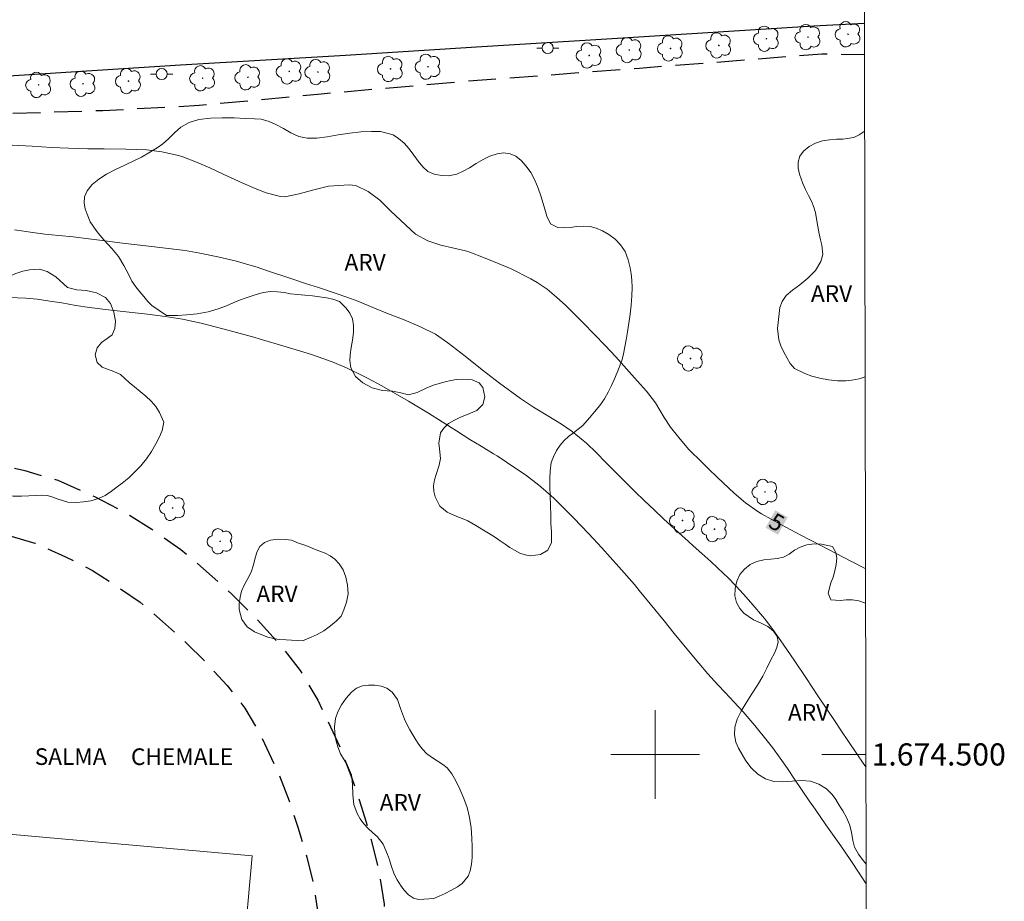
# Model space of a CAD drawing. Units: metres. Extents: x 277320 to 277836, y 1674332 to 1674897.
# Drawn here: x 277743 to 277832, y 1674487 to 1674566 of the extents above; entities that cross this region are included whole.
import ezdxf
from ezdxf.enums import TextEntityAlignment as Align

# ---------------------------------------------------------------- set-up
doc = ezdxf.new("R2010")
doc.units = ezdxf.units.M
doc.header["$MEASUREMENT"] = 0
doc.linetypes.add('HIDDEN', pattern=[0.375, 0.25, -0.125])
for name, color, linetype, lineweight in [('Articulacao', 7, 'Continuous', 18), ('Campo_de_Fut_Quad_de_Esp', 7, 'Continuous', 15), ('Coordenadas', 7, 'Continuous', 9), ('Malha_Coordenadas', 7, 'Continuous', 15), ('Pavimentacao_Asfaltica_Mfio', 10, 'Continuous', 30), ('Poste', 7, 'Continuous', 9), ('Topon_Curvas_Mestras_Masc', 255, 'Continuous', 9), ('Topon_Praca_Parque', 7, 'Continuous', 9)]:
    doc.layers.add(name, color=color, linetype=linetype, lineweight=lineweight)
for name, color, linetype, lineweight, true_color in [('Arvores_Isoladas', 7, 'Continuous', 18, 0x00ff33), ('Curvas_Intermediarias', 7, 'Continuous', 9, 0x783c14), ('Curvas_Mestras', 7, 'Continuous', 20, 0x783c14), ('Parque_Interno', 7, 'HIDDEN', 25, 0x66ffb3), ('Topon_Curvas_Mestras', 7, 'Continuous', 9, 0x783c14), ('Topon_Vegetacao', 7, 'Continuous', 9, 0x00ff33), ('Vegetacao', 7, 'Orla8', 9, 0x00ff33)]:
    doc.layers.add(name, color=color, linetype=linetype, lineweight=lineweight, true_color=true_color)
doc.styles.add('Arial', font='arial.ttf', dxfattribs={"height": 1.5})
doc.styles.get("Standard").update_dxf_attribs({"font": 'arial.ttf'})
doc.linetypes.add('Orla8', pattern='A,6,-0.5,["V",Standard,S=1,R=0,X=-0.5,Y=-1],-0.5,6,-0.5,["V",Standard,S=1,R=0,X=-0.5,Y=-1],-0.5', length=14)

# ---------------------------------------------------------------- blocks, each defined once
blk = doc.blocks.new('Arvore')
at = {"layer": 'Arvores_Isoladas'}
blk.add_lwpolyline([(-0.718, 0.493, 0.872324), (-0.722, -0.551, 0.862983), (0.284, -0.827, 0.900105), (0.89, 0.029, 0.863155), (0.262, 0.861, 0.882486)], format="xyb", close=True, dxfattribs=at)
blk.add_circle((0, 0), 0.0286, dxfattribs=at)
blk = doc.blocks.new('Poste')
at = {"layer": 'Poste'}
for points in [[(-0.5, 0), (-1, 0)], [(0.5, 0), (1, 0)]]:
    blk.add_lwpolyline(points, dxfattribs=at)
blk.add_lwpolyline([(0, 0.5, 1), (0, -0.5, 1)], format="xyb", close=True, dxfattribs=at)

msp = doc.modelspace()

# ---------------------------------------------------------------- linework, layer by layer
at = {"layer": 'Articulacao', "flags": 128}
msp.add_lwpolyline([(277336.042, 1674891.58), (277818.256, 1674892.56), (277819.37, 1674338.294), (277337.181, 1674337.314), (277336.042, 1674891.58)], close=True, dxfattribs=at)
at = {"layer": 'Campo_de_Fut_Quad_de_Esp', "flags": 128}
msp.add_lwpolyline([(277689.259, 1674396.349), (277693.527, 1674446.913), (277697.767, 1674496.722), (277763.628, 1674490.843), (277759.192, 1674441.527), (277755.113, 1674391.72)], close=True, dxfattribs=at)
at = {"layer": 'Curvas_Intermediarias', "flags": 128}
for points, elevation in [([(277742.166, 1674547.346), (277743.812, 1674547.097), (277744.91, 1674546.959), (277746.166, 1674546.829), (277747.453, 1674546.694), (277748.863, 1674546.523), (277750.543, 1674546.31), (277751.667, 1674546.172), (277752.954, 1674546.018), (277754.284, 1674545.86), (277755.784, 1674545.69), (277757.58, 1674545.461), (277758.907, 1674545.239), (277760.531, 1674544.909), (277762.196, 1674544.502), (277763.104, 1674544.251), (277764.06, 1674543.956), (277765.012, 1674543.646), (277767.095, 1674542.96), (277768.445, 1674542.504), (277769.598, 1674542.124), (277771.105, 1674541.626), (277772.16, 1674541.264), (277773.152, 1674540.892), (277774.664, 1674540.276), (277775.846, 1674539.8), (277777.328, 1674539.209), (277778.883, 1674538.561), (277780.181, 1674537.917), (277781.296, 1674537.136), (277782.844, 1674535.933), (277784.388, 1674534.712), (277785.964, 1674533.502), (277787.831, 1674532.122), (277789.014, 1674531.337), (277790.314, 1674530.56), (277791.547, 1674529.806), (277792.507, 1674529.133), (277793.512, 1674528.325), (277793.793, 1674528.087), (277794.687, 1674527.233), (277795.562, 1674526.357), (277796.428, 1674525.47), (277797.735, 1674524.149), (277798.175, 1674523.713), (277799.034, 1674522.89), (277799.901, 1674522.074), (277800.771, 1674521.263), (277802.468, 1674519.688), (277802.64, 1674519.532), (277803.432, 1674518.822), (277804.23, 1674518.118), (277805.024, 1674517.411), (277806.187, 1674516.322), (277806.568, 1674515.952), (277807.279, 1674515.219), (277807.975, 1674514.469), (277808.656, 1674513.705), (277809.876, 1674512.268), (277810.638, 1674511.286), (277811.364, 1674510.248), (277811.568, 1674509.949), (277812.615, 1674508.404), (277813.655, 1674506.854), (277814.692, 1674505.302), (277816.252, 1674502.976), (277816.774, 1674502.203), (277817.465, 1674501.18), (277818.157, 1674500.156), (277818.853, 1674499.136), (277819.047, 1674498.859)], 4), ([(277741.69, 1674541.22), (277743.189, 1674541.164), (277744.191, 1674541.072), (277745.339, 1674540.915), (277746.446, 1674540.736), (277747.71, 1674540.51), (277748.937, 1674540.314), (277750.625, 1674540.113), (277752.775, 1674539.875), (277754.177, 1674539.717), (277755.749, 1674539.525), (277757.338, 1674539.275), (277759.009, 1674538.908), (277760.974, 1674538.405), (277761.535, 1674538.256), (277762.543, 1674537.983), (277763.55, 1674537.701), (277764.554, 1674537.413), (277766.401, 1674536.877), (277767.602, 1674536.524), (277768.984, 1674536.094), (277770.085, 1674535.712), (277770.992, 1674535.353), (277772.183, 1674534.84), (277773.67, 1674534.142), (277774.091, 1674533.935), (277775.315, 1674533.263), (277776.529, 1674532.571), (277777.736, 1674531.865), (277779.536, 1674530.79), (277780.777, 1674530.026), (277782.054, 1674529.207), (277783.276, 1674528.425), (277784.295, 1674527.815), (277785.415, 1674527.139), (277785.732, 1674526.942), (277786.585, 1674526.374), (277787.438, 1674525.804), (277788.282, 1674525.22), (277789.501, 1674524.29), (277789.897, 1674523.968), (277790.842, 1674523.12), (277791.757, 1674522.237), (277792.651, 1674521.33), (277793.971, 1674519.947), (277794.409, 1674519.486), (277795.188, 1674518.649), (277795.954, 1674517.8), (277796.712, 1674516.943), (277798.129, 1674515.33), (277798.569, 1674514.803), (277799.54, 1674513.604), (277800.806, 1674512.045), (277801.734, 1674510.906), (277802.87, 1674509.521), (277803.947, 1674508.227), (277804.766, 1674507.277), (277805.657, 1674506.278), (277806.312, 1674505.577), (277807.109, 1674504.747), (277807.952, 1674503.833), (277808.999, 1674502.61), (277810.246, 1674501.065), (277810.595, 1674500.618), (277811.278, 1674499.678), (277811.943, 1674498.725), (277812.598, 1674497.765), (277813.922, 1674495.816), (277814.447, 1674495.05), (277815.425, 1674493.657), (277816.756, 1674491.755), (277817.612, 1674490.511), (277818.558, 1674489.107), (277819.068, 1674488.327)], 3)]:
    msp.add_lwpolyline(points, dxfattribs=dict(at, elevation=elevation))
at = {"layer": 'Curvas_Mestras', "elevation": 5, "flags": 128}
msp.add_lwpolyline([(277819.011, 1674516.734), (277817.661, 1674517.453), (277814.95, 1674518.841), (277813.149, 1674519.779), (277811.361, 1674520.737), (277809.592, 1674521.725), (277809.268, 1674521.936), (277808.162, 1674522.717), (277807.136, 1674523.58), (277805.628, 1674524.984), (277804.828, 1674525.771), (277804.031, 1674526.56), (277803.228, 1674527.343), (277803.012, 1674527.555), (277802.132, 1674528.589), (277801.39, 1674529.541), (277800.81, 1674530.398), (277800.034, 1674531.718), (277799.222, 1674532.784), (277798.148, 1674533.991), (277796.448, 1674535.863), (277795.486, 1674536.907), (277794.509, 1674537.935), (277793.511, 1674538.942), (277793.117, 1674539.333), (277791.926, 1674540.508), (277791.108, 1674541.266), (277790.255, 1674541.971), (277789.355, 1674542.598), (277788.78, 1674542.923), (277787.001, 1674543.82), (277785.765, 1674544.34), (277784.517, 1674544.835), (277783.277, 1674545.33), (277782.877, 1674545.443), (277781.7, 1674545.715), (277780.646, 1674545.968), (277779.476, 1674546.342), (277778.379, 1674546.936), (277776.124, 1674549.033), (277775.131, 1674550.004), (277774.093, 1674550.809), (277772.975, 1674551.323), (277772.38, 1674551.386), (277770.515, 1674551.284), (277769.2, 1674550.954), (277767.874, 1674550.589), (277766.57, 1674550.319), (277766.165, 1674550.33), (277764.883, 1674550.677), (277763.886, 1674551.067), (277762.789, 1674551.537), (277760.99, 1674552.363), (277759.794, 1674552.92), (277758.589, 1674553.45), (277757.367, 1674553.926), (277756.951, 1674554.042), (277755.476, 1674554.378), (277754.075, 1674554.547), (277752.221, 1674554.621), (277750.249, 1674554.636), (277748.766, 1674554.654), (277747.027, 1674554.708), (277745.486, 1674554.772), (277743.743, 1674554.873), (277741.951, 1674554.981)], dxfattribs=at)
at = {"layer": 'Malha_Coordenadas', "flags": 128}
for points in [[(277800, 1674504), (277800, 1674496)], [(277804, 1674500), (277796, 1674500)], [(277819.045, 1674500), (277815.045, 1674500)]]:
    msp.add_lwpolyline(points, dxfattribs=at)
at = {"layer": 'Parque_Interno', "ltscale": 10, "flags": 128}
msp.add_lwpolyline([(277659.549, 1674555.348), (277667.284, 1674555.66), (277681.607, 1674555.717), (277692.987, 1674555.912), (277710.796, 1674556.661), (277730.515, 1674557.501), (277750.121, 1674558.109), (277758.834, 1674558.576), (277769.843, 1674559.612), (277782.38, 1674560.717), (277798.582, 1674561.935), (277815.041, 1674563.214), (277818.918, 1674563.15)], dxfattribs=at)
for points in [[(277731.087, 1674527.707), (277733.596, 1674527.402), (277736.539, 1674527.022), (277739.89, 1674526.399), (277743.083, 1674525.609), (277746.078, 1674524.75), (277749.37, 1674523.27), (277752.198, 1674521.818), (277754.549, 1674520.323), (277757.188, 1674518.507), (277759.499, 1674516.522), (277761.82, 1674514.434), (277763.729, 1674512.548), (277765.968, 1674510.105), (277767.951, 1674507.569), (277769.542, 1674504.892), (277771.567, 1674500.624), (277772.623, 1674497.857), (277773.497, 1674495.239), (277774.369, 1674492.308), (277775.041, 1674489.574), (277775.521, 1674486.503), (277775.707, 1674482.467), (277775.694, 1674477.6), (277772.436, 1674442.437), (277770.313, 1674412.276), (277769.957, 1674408.704), (277769.207, 1674403.57), (277768.593, 1674399.795), (277767.754, 1674395.534), (277766.797, 1674392.242), (277765.319, 1674388.421), (277763.873, 1674385.563), (277761.939, 1674382.004), (277759.758, 1674379.009), (277757.257, 1674376.2), (277754.575, 1674373.207), (277751.334, 1674370.567), (277747.51, 1674367.896), (277744.043, 1674366.071), (277740.112, 1674364.253), (277731.196, 1674361.53), (277727.451, 1674360.959), (277723.589, 1674360.846), (277719.777, 1674360.968), (277715.869, 1674361.593), (277711.728, 1674362.484), (277707.881, 1674363.676), (277705.011, 1674364.678), (277701.332, 1674366.365), (277698.418, 1674368.157), (277695.14, 1674370.354), (277692.516, 1674372.632), (277689.43, 1674375.447), (277686.846, 1674378.524), (277684.475, 1674381.759), (277682.638, 1674384.956), (277680.841, 1674388.246), (277679.477, 1674391.719), (277678.058, 1674396.191), (277677.446, 1674399.867), (277676.939, 1674404.311), (277676.834, 1674409.624), (277677.332, 1674416.133), (277679.777, 1674442.385), (277682.031, 1674466.889), (277683.135, 1674481.987), (277683.492, 1674485.395), (277683.913, 1674488.792), (277684.317, 1674491.356), (277685.442, 1674496.377), (277687.189, 1674501.494), (277688.261, 1674503.685), (277690.629, 1674507.444), (277693.401, 1674510.685), (277695.811, 1674512.803), (277698.481, 1674515.113), (277701.873, 1674517.77), (277705.038, 1674520.127), (277708.003, 1674522.032), (277711.438, 1674523.912), (277714.924, 1674525.183), (277717.945, 1674526.123), (277721.779, 1674527.02), (277724.658, 1674527.611), (277728.228, 1674527.881), (277730.135, 1674527.754)], [(277730.574, 1674521.7), (277732.846, 1674521.424), (277735.602, 1674521.068), (277738.615, 1674520.508), (277741.528, 1674519.787), (277744.001, 1674519.078), (277746.757, 1674517.839), (277749.199, 1674516.586), (277751.224, 1674515.298), (277753.508, 1674513.727), (277755.521, 1674511.997), (277757.686, 1674510.049), (277759.388, 1674508.367), (277761.368, 1674506.208), (277762.968, 1674504.161), (277764.219, 1674502.056), (277766.023, 1674498.254), (277766.949, 1674495.829), (277767.751, 1674493.426), (277768.553, 1674490.73), (277769.128, 1674488.387), (277769.518, 1674485.897), (277769.682, 1674482.336), (277769.67, 1674477.886), (277766.431, 1674442.927), (277764.309, 1674412.786), (277763.976, 1674409.438), (277763.253, 1674404.489), (277762.663, 1674400.861), (277761.895, 1674396.96), (277761.084, 1674394.174), (277759.808, 1674390.873), (277758.538, 1674388.362), (277756.835, 1674385.229), (277755.062, 1674382.795), (277752.764, 1674380.214), (277750.403, 1674377.579), (277747.701, 1674375.378), (277744.369, 1674373.051), (277741.374, 1674371.474), (277737.957, 1674369.895), (277729.854, 1674367.42), (277726.907, 1674366.97), (277723.598, 1674366.874), (277720.351, 1674366.977), (277716.98, 1674367.517), (277713.256, 1674368.318), (277709.766, 1674369.399), (277707.265, 1674370.273), (277704.176, 1674371.689), (277701.675, 1674373.228), (277698.806, 1674375.149), (277696.522, 1674377.132), (277693.786, 1674379.628), (277691.587, 1674382.247), (277689.532, 1674385.05), (277687.894, 1674387.901), (277686.31, 1674390.801), (277685.159, 1674393.733), (277683.931, 1674397.604), (277683.414, 1674400.704), (277682.957, 1674404.712), (277682.864, 1674409.453), (277683.335, 1674415.624), (277685.776, 1674441.829), (277688.035, 1674466.393), (277689.137, 1674481.453), (277689.478, 1674484.71), (277689.879, 1674487.953), (277690.238, 1674490.227), (277691.249, 1674494.74), (277692.768, 1674499.188), (277693.53, 1674500.747), (277695.493, 1674503.861), (277697.701, 1674506.443), (277699.77, 1674508.262), (277702.311, 1674510.46), (277705.53, 1674512.982), (277708.469, 1674515.171), (277711.081, 1674516.848), (277713.93, 1674518.408), (277716.852, 1674519.473), (277719.529, 1674520.306), (277723.072, 1674521.135), (277725.494, 1674521.632), (277728.256, 1674521.841), (277729.786, 1674521.739)]]:
    msp.add_lwpolyline(points, close=True, dxfattribs=at)
at = {"layer": 'Pavimentacao_Asfaltica_Mfio', "flags": 128}
msp.add_lwpolyline([(277738.78, 1674561.063), (277757.151, 1674562.216), (277772.046, 1674563.102), (277783.862, 1674563.849), (277796.128, 1674564.612), (277814.334, 1674565.731), (277818.912, 1674565.971)], dxfattribs=at)
at = {"layer": 'Topon_Curvas_Mestras_Masc'}
msp.add_solid([(277809.968, 1674520.455, 5), (277811.09, 1674519.828, 5), (277810.849, 1674522.031, 5), (277811.971, 1674521.405, 5)], dxfattribs=at)
at = {"layer": 'Vegetacao', "flags": 128}
for points in [[(277754.566, 1674540.498), (277754.21, 1674540.857), (277753.834, 1674541.335), (277753.465, 1674541.747), (277753.099, 1674542.182), (277752.764, 1674542.713), (277752.442, 1674543.332), (277752.045, 1674544.111), (277751.562, 1674544.925), (277750.95, 1674545.666), (277750.59, 1674546.042), (277750.224, 1674546.431), (277749.861, 1674546.85), (277749.533, 1674547.262), (277748.996, 1674548.062), (277748.706, 1674548.737), (277748.542, 1674549.229), (277748.437, 1674549.749), (277748.491, 1674550.316), (277748.73, 1674550.868), (277749.169, 1674551.414), (277749.758, 1674551.906), (277750.477, 1674552.365), (277751.285, 1674552.778), (277752.121, 1674553.177), (277752.922, 1674553.55), (277753.625, 1674553.892), (277754.445, 1674554.386), (277755.047, 1674554.746), (277755.542, 1674555.097), (277756.069, 1674555.563), (277756.596, 1674556.083), (277757.185, 1674556.595), (277757.917, 1674557.008), (277758.813, 1674557.283), (277759.841, 1674557.415), (277760.913, 1674557.438), (277761.983, 1674557.431), (277762.976, 1674557.397), (277763.819, 1674557.351), (277764.44, 1674557.32), (277765.153, 1674557.106), (277765.762, 1674556.834), (277766.44, 1674556.488), (277767.122, 1674556.099), (277767.819, 1674555.768), (277768.585, 1674555.596), (277769.443, 1674555.614), (277770.396, 1674555.74), (277771.393, 1674555.916), (277772.427, 1674556.069), (277773.44, 1674556.17), (277774.386, 1674556.223), (277775.219, 1674556.206), (277776.339, 1674555.896), (277776.821, 1674555.574), (277777.336, 1674555.148), (277777.806, 1674554.638), (277778.229, 1674554.081), (277778.617, 1674553.524), (277779.014, 1674553.018), (277779.478, 1674552.615), (277780.062, 1674552.36), (277780.705, 1674552.234), (277781.339, 1674552.224), (277782.09, 1674552.353), (277782.727, 1674552.653), (277783.254, 1674552.939), (277783.837, 1674553.311), (277784.462, 1674553.682), (277785.089, 1674553.991), (277785.736, 1674554.208), (277786.345, 1674554.275), (277786.916, 1674554.207), (277787.427, 1674553.97), (277787.903, 1674553.587), (277788.348, 1674553.088), (277788.765, 1674552.504), (277789.131, 1674551.823), (277789.431, 1674551.106), (277789.68, 1674550.411), (277789.983, 1674549.398), (277790.22, 1674548.569), (277790.555, 1674547.885), (277791.223, 1674547.542), (277791.747, 1674547.512), (277792.334, 1674547.561), (277792.946, 1674547.632), (277793.554, 1674547.673), (277794.135, 1674547.628), (277794.681, 1674547.477), (277795.248, 1674547.239), (277795.819, 1674546.91), (277796.378, 1674546.501), (277796.876, 1674545.99), (277797.29, 1674545.369), (277797.574, 1674544.634), (277797.748, 1674543.92), (277797.836, 1674543.355), (277797.906, 1674542.788), (277797.916, 1674542.147), (277797.884, 1674541.379), (277797.828, 1674540.543), (277797.743, 1674539.72), (277797.639, 1674538.903), (277797.519, 1674538.134), (277797.371, 1674537.4), (277797.258, 1674536.792), (277797.154, 1674536.154), (277797.016, 1674535.643), (277796.808, 1674535.06), (277796.581, 1674534.469), (277796.341, 1674533.89), (277796.067, 1674533.305), (277795.767, 1674532.704), (277795.417, 1674532.086), (277795.008, 1674531.486), (277794.541, 1674530.902), (277794.087, 1674530.378), (277793.469, 1674529.694), (277793.065, 1674529.341), (277792.624, 1674529.012), (277792.179, 1674528.678), (277791.779, 1674528.315), (277791.419, 1674527.906), (277791.098, 1674527.42), (277790.827, 1674526.865), (277790.628, 1674526.333), (277790.534, 1674525.546), (277790.499, 1674524.941), (277790.493, 1674524.189), (277790.512, 1674523.345), (277790.544, 1674522.456), (277790.57, 1674521.566), (277790.582, 1674520.815), (277790.63, 1674520.111), (277790.64, 1674519.13), (277790.312, 1674518.437), (277789.653, 1674518.046), (277788.76, 1674517.928), (277788.262, 1674518.006), (277787.773, 1674518.175), (277787.309, 1674518.419), (277786.88, 1674518.683), (277786.451, 1674518.973), (277786.022, 1674519.277), (277785.577, 1674519.583), (277785.11, 1674519.876), (277784.643, 1674520.157), (277783.82, 1674520.671), (277783.088, 1674521.089), (277782.592, 1674521.284), (277782.097, 1674521.479), (277781.214, 1674521.864), (277780.564, 1674522.409), (277780.141, 1674523.245), (277780.015, 1674523.734), (277779.989, 1674524.244), (277780.087, 1674524.775), (277780.229, 1674525.262), (277780.503, 1674526.114), (277780.635, 1674526.697), (277780.546, 1674527.568), (277780.48, 1674528.078), (277780.609, 1674529.011), (277780.921, 1674529.453), (277781.359, 1674529.852), (277781.877, 1674530.175), (277782.422, 1674530.437), (277782.965, 1674530.641), (277783.889, 1674531.021), (277784.441, 1674531.563), (277784.639, 1674532.262), (277784.434, 1674533.1), (277784.115, 1674533.523), (277783.487, 1674533.806), (277782.585, 1674533.864), (277782.08, 1674533.822), (277781.557, 1674533.738), (277781.033, 1674533.621), (277780.503, 1674533.484), (277779.977, 1674533.317), (277779.459, 1674533.108), (277778.523, 1674532.66), (277777.741, 1674532.455), (277777.031, 1674532.619), (277776.283, 1674532.793), (277775.394, 1674532.845), (277774.466, 1674533.067), (277773.621, 1674533.529), (277772.955, 1674534.089), (277772.535, 1674534.889), (277772.428, 1674535.552), (277772.453, 1674536.067), (277772.56, 1674536.728), (277772.686, 1674537.391), (277772.774, 1674538.077), (277772.774, 1674538.716), (277772.663, 1674539.302), (277772.433, 1674539.818), (277772.095, 1674540.279), (277771.514, 1674540.87), (277770.902, 1674541.078), (277770.331, 1674541.187), (277769.707, 1674541.295), (277769.051, 1674541.38), (277768.379, 1674541.447), (277767.719, 1674541.495), (277767.082, 1674541.575), (277766.492, 1674541.669), (277765.909, 1674541.75), (277765.297, 1674541.765), (277764.622, 1674541.676), (277763.903, 1674541.483), (277763.161, 1674541.245), (277762.483, 1674540.992), (277761.963, 1674540.779), (277761.288, 1674540.489), (277760.55, 1674540.208), (277759.642, 1674539.946), (277758.645, 1674539.756), (277757.686, 1674539.656), (277756.879, 1674539.596), (277755.891, 1674539.61)], [(277673.556, 1674457.046), (277673.698, 1674457.6), (277673.862, 1674458.146), (277674.022, 1674458.662), (277674.214, 1674459.347), (277674.293, 1674459.949), (277674.224, 1674460.602), (277674.003, 1674461.302), (277673.772, 1674461.939), (277673.844, 1674462.687), (277674.04, 1674463.215), (277674.251, 1674463.849), (277674.424, 1674464.572), (277674.528, 1674465.362), (277674.528, 1674466.168), (277674.471, 1674466.928), (277674.398, 1674467.604), (277674.24, 1674468.596), (277674.145, 1674469.167), (277674.126, 1674469.811), (277674.22, 1674470.491), (277674.416, 1674471.199), (277674.655, 1674471.931), (277674.901, 1674472.704), (277675.08, 1674473.488), (277675.172, 1674474.344), (277675.165, 1674475.175), (277675.02, 1674476.281), (277674.906, 1674476.85), (277674.83, 1674477.503), (277674.801, 1674478.156), (277674.858, 1674478.813), (277674.978, 1674479.382), (277675.195, 1674479.869), (277675.927, 1674480.509), (277676.816, 1674480.909), (277677.529, 1674481.441), (277678.005, 1674482.117), (277678.197, 1674482.941), (277678.168, 1674483.628), (277678.13, 1674484.19), (277678.08, 1674484.765), (277677.997, 1674485.324), (277677.868, 1674485.849), (277677.66, 1674486.304), (277677.319, 1674486.701), (277676.871, 1674487.03), (277676.334, 1674487.305), (277675.776, 1674487.607), (277675.265, 1674487.957), (277674.842, 1674488.388), (277674.508, 1674488.839), (277674.258, 1674489.381), (277674.226, 1674490.037), (277674.255, 1674490.981), (277674.365, 1674492.085), (277674.579, 1674493.287), (277674.856, 1674494.535), (277675.133, 1674495.782), (277675.423, 1674496.925), (277675.675, 1674497.824), (277675.839, 1674498.437), (277676.056, 1674498.977), (277676.346, 1674499.733), (277676.683, 1674500.51), (277677.055, 1674501.24), (277677.418, 1674501.946), (277677.698, 1674502.651), (277677.856, 1674503.337), (277677.928, 1674504.065), (277677.915, 1674504.862), (277677.833, 1674505.614), (277677.684, 1674506.317), (277677.545, 1674506.971), (277677.29, 1674507.652), (277676.933, 1674508.337), (277676.529, 1674508.989), (277676.053, 1674509.638), (277675.545, 1674510.284), (277675.046, 1674510.968), (277674.626, 1674511.669), (277674.317, 1674512.335), (277674.149, 1674512.903), (277674.111, 1674513.512), (277674.133, 1674514.123), (277674.202, 1674514.748), (277674.338, 1674515.375), (277674.574, 1674516.01), (277674.931, 1674516.682), (277675.388, 1674517.375), (277675.93, 1674518.033), (277676.501, 1674518.61), (277677.1, 1674519.106), (277677.652, 1674519.461), (277678.289, 1674519.78), (277679.077, 1674519.986), (277679.929, 1674520.31), (277680.708, 1674520.824), (277681.531, 1674521.229), (277682.055, 1674521.279), (277682.622, 1674521.247), (277683.178, 1674521.14), (277683.717, 1674520.968), (277684.225, 1674520.735), (277684.708, 1674520.446), (277685.184, 1674520.116), (277685.645, 1674519.755), (277686.074, 1674519.398), (277686.837, 1674518.983), (277687.67, 1674519.192), (277688.219, 1674519.497), (277688.818, 1674519.92), (277689.427, 1674520.433), (277689.969, 1674520.924), (277690.429, 1674521.315), (277690.801, 1674521.653), (277691.618, 1674522.097), (277692.076, 1674522.351), (277692.495, 1674522.656), (277692.826, 1674523.046), (277693.078, 1674523.493), (277693.289, 1674523.973), (277693.497, 1674524.463), (277693.737, 1674524.942), (277694.043, 1674525.39), (277694.453, 1674525.817), (277694.96, 1674526.169), (277695.522, 1674526.469), (277696.099, 1674526.706), (277696.67, 1674526.924), (277697.603, 1674527.401), (277698.076, 1674527.846), (277698.37, 1674528.493), (277698.492, 1674528.986), (277698.64, 1674529.54), (277698.893, 1674530.107), (277699.277, 1674530.645), (277699.772, 1674531.135), (277700.305, 1674531.569), (277700.788, 1674531.972), (277701.201, 1674532.356), (277701.696, 1674533.059), (277701.743, 1674533.692), (277701.159, 1674534.02), (277700.598, 1674534.046), (277699.983, 1674533.971), (277699.27, 1674533.865), (277698.444, 1674533.763), (277697.56, 1674533.669), (277696.702, 1674533.465), (277695.886, 1674533.014), (277695.482, 1674532.641), (277695.063, 1674532.203), (277694.549, 1674531.711), (277693.899, 1674531.231), (277693.107, 1674530.809), (277692.221, 1674530.472), (277691.376, 1674530.209), (277690.436, 1674529.944), (277689.796, 1674529.787), (277688.972, 1674529.729), (277688.095, 1674529.835), (277687.231, 1674530.069), (277686.408, 1674530.397), (277685.647, 1674530.769), (277684.953, 1674531.177), (277684.146, 1674531.788), (277683.698, 1674532.184), (277683.161, 1674532.678), (277682.609, 1674533.247), (277682.095, 1674533.86), (277681.713, 1674534.524), (277681.514, 1674535.236), (277681.473, 1674535.981), (277681.576, 1674536.752), (277681.819, 1674537.501), (277682.153, 1674538.201), (277682.509, 1674538.799), (277682.847, 1674539.237), (277683.449, 1674539.716), (277683.944, 1674539.881), (277684.569, 1674539.986), (277685.247, 1674540.019), (277685.944, 1674540.027), (277686.603, 1674540.019), (277687.215, 1674540.01), (277688.193, 1674540.019), (277688.799, 1674540.335), (277689.205, 1674540.872), (277689.495, 1674541.728), (277689.675, 1674542.212), (277689.959, 1674542.728), (277690.365, 1674543.218), (277690.87, 1674543.719), (277691.403, 1674544.193), (277691.914, 1674544.642), (277692.352, 1674545.014), (277692.926, 1674545.488), (277693.541, 1674545.962), (277694.096, 1674546.72), (277694.285, 1674547.222), (277694.43, 1674547.746), (277694.553, 1674548.299), (277694.688, 1674548.866), (277694.846, 1674549.418), (277695.06, 1674549.935), (277695.347, 1674550.368), (277695.725, 1674550.699), (277696.195, 1674550.961), (277696.734, 1674551.183), (277697.255, 1674551.336), (277697.759, 1674551.418), (277698.428, 1674551.387), (277699.346, 1674551.228), (277699.886, 1674551.11), (277700.479, 1674550.926), (277701.106, 1674550.662), (277701.797, 1674550.331), (277702.536, 1674549.953), (277703.277, 1674549.519), (277704.015, 1674549.028), (277704.741, 1674548.51), (277705.448, 1674547.95), (277706.091, 1674547.391), (277706.672, 1674546.861), (277707.439, 1674546.116), (277707.994, 1674545.47), (277708.385, 1674545.017), (277708.811, 1674544.537), (277709.253, 1674544.075), (277709.707, 1674543.673), (277710.165, 1674543.349), (277710.613, 1674543.1), (277711.556, 1674542.836), (277712.067, 1674542.759), (277712.603, 1674542.691), (277713.137, 1674542.619), (277713.67, 1674542.513), (277714.569, 1674542.292), (277715.25, 1674542.096), (277716.051, 1674541.77), (277716.793, 1674541.383), (277717.307, 1674540.937), (277717.692, 1674540.53), (277718.058, 1674540.068), (277718.468, 1674539.563), (277718.696, 1674539.023), (277719.093, 1674538.57), (277719.737, 1674538.378), (277720.431, 1674538.369), (277721.172, 1674538.414), (277722.011, 1674538.431), (277722.762, 1674538.447), (277723.349, 1674538.429), (277723.948, 1674538.253), (277724.522, 1674538.188), (277725.191, 1674538.27), (277725.733, 1674538.369), (277726.301, 1674538.523), (277727.111, 1674538.806), (277727.651, 1674539.034), (277728.218, 1674539.335), (277728.789, 1674539.672), (277729.395, 1674539.995), (277730.032, 1674540.288), (277730.71, 1674540.521), (277731.458, 1674540.713), (277732.252, 1674540.852), (277733.006, 1674540.952), (277734.107, 1674541.06), (277734.662, 1674540.98), (277735.363, 1674540.706), (277736.022, 1674540.378), (277736.681, 1674540.257), (277737.511, 1674540.416), (277738.419, 1674540.758), (277738.873, 1674540.982), (277739.331, 1674541.263), (277739.759, 1674541.585), (277740.188, 1674541.967), (277740.633, 1674542.373), (277741.109, 1674542.782), (277741.645, 1674543.127), (277742.267, 1674543.395), (277742.916, 1674543.595), (277743.525, 1674543.723), (277744.411, 1674543.793), (277745.093, 1674543.577), (277745.885, 1674543.101), (277746.247, 1674542.755), (277746.948, 1674542.128), (277747.774, 1674541.938), (277748.629, 1674541.866), (277749.563, 1674541.651), (277750.377, 1674541.233), (277750.828, 1674540.702), (277751.138, 1674539.902), (277751.27, 1674539.095), (277751.204, 1674538.42), (277750.984, 1674537.856), (277750.53, 1674537.546), (277750.006, 1674537.176), (277749.628, 1674536.678), (277749.448, 1674536.054), (277749.609, 1674535.366), (277750.079, 1674534.956), (277750.543, 1674534.765), (277751.136, 1674534.562), (277751.739, 1674534.276), (277752.13, 1674533.932), (277752.506, 1674533.573), (277752.993, 1674533.169), (277753.511, 1674532.746), (277754.026, 1674532.333), (277754.496, 1674531.88), (277754.913, 1674531.41), (277755.261, 1674530.869), (277755.628, 1674529.994), (277755.505, 1674529.232), (277755.256, 1674528.672), (277754.932, 1674528.032), (277754.534, 1674527.349), (277754.08, 1674526.674), (277753.566, 1674526.056), (277752.996, 1674525.464), (277752.469, 1674524.959), (277751.876, 1674524.464), (277751.431, 1674524.152), (277750.907, 1674523.743), (277750.355, 1674523.364), (277749.733, 1674523.08), (277749.064, 1674522.899), (277748.379, 1674522.787), (277747.745, 1674522.736), (277746.965, 1674522.752), (277746.094, 1674523.025), (277745.63, 1674523.218), (277745.147, 1674523.352), (277744.629, 1674523.396), (277744.073, 1674523.373), (277743.455, 1674523.325), (277742.779, 1674523.297), (277742.05, 1674523.292), (277741.302, 1674523.335), (277740.557, 1674523.434), (277739.888, 1674523.599), (277739.354, 1674523.813), (277738.868, 1674524.063), (277738.264, 1674524.377), (277737.62, 1674524.688), (277736.954, 1674525.023), (277736.272, 1674525.374), (277735.53, 1674525.723), (277734.687, 1674525.999), (277733.774, 1674526.216), (277732.812, 1674526.386), (277731.887, 1674526.557), (277731.097, 1674526.716), (277730.548, 1674526.767), (277729.592, 1674526.671), (277729.096, 1674526.432), (277728.61, 1674526.07), (277728.147, 1674525.65), (277727.673, 1674525.261), (277727.188, 1674524.959), (277726.661, 1674524.713), (277726.143, 1674524.524), (277725.629, 1674524.372), (277725.111, 1674524.183), (277724.59, 1674523.904), (277724.029, 1674523.516), (277723.407, 1674523.098), (277722.663, 1674522.724), (277721.833, 1674522.421), (277721.028, 1674522.178), (277720.416, 1674521.989), (277719.905, 1674521.78), (277719.4, 1674521.571), (277718.75, 1674521.403), (277718.043, 1674521.309), (277717.339, 1674521.204), (277716.641, 1674521.04), (277715.975, 1674520.749), (277715.3, 1674520.348), (277714.619, 1674519.847), (277713.912, 1674519.314), (277713.177, 1674518.797), (277712.461, 1674518.36), (277711.871, 1674518.022), (277711.347, 1674517.719), (277710.826, 1674517.434), (277710.17, 1674517.133), (277709.473, 1674516.829), (277708.8, 1674516.551), (277707.794, 1674516.149), (277707.084, 1674515.566), (277706.781, 1674515.036), (277706.457, 1674514.396), (277705.974, 1674513.73), (277705.268, 1674513.084), (277704.34, 1674512.505), (277703.4, 1674512.02), (277702.598, 1674511.626), (277701.983, 1674511.428), (277701.346, 1674511.247), (277700.651, 1674511.079), (277699.992, 1674510.921), (277699.382, 1674510.796), (277698.471, 1674510.38), (277698.152, 1674509.98), (277697.884, 1674509.406), (277697.591, 1674508.7), (277697.213, 1674507.904), (277696.68, 1674507.079), (277696.027, 1674506.309), (277695.336, 1674505.638), (277694.813, 1674505.157), (277694.239, 1674504.868), (277693.671, 1674504.646), (277693.08, 1674504.454), (277692.112, 1674504.159), (277691.525, 1674503.624), (277691.355, 1674503.113), (277691.239, 1674502.432), (277691.091, 1674501.617), (277690.896, 1674500.727), (277690.574, 1674499.851), (277690.114, 1674499.055), (277689.547, 1674498.368), (277689.073, 1674497.845), (277688.692, 1674497.286), (277688.364, 1674496.776), (277687.973, 1674496.24), (277687.61, 1674495.726), (277687.346, 1674495.203), (277687.195, 1674494.625), (277687.151, 1674493.933), (277687.202, 1674493.087), (277687.234, 1674492.135), (277687.2, 1674491.107), (277687.097, 1674490.179), (277687.003, 1674489.527), (277686.886, 1674489.019), (277686.65, 1674488.212), (277686.316, 1674487.329), (277685.935, 1674486.523), (277685.531, 1674485.874), (277684.964, 1674484.9), (277684.816, 1674484.079), (277684.896, 1674483.482), (277685.013, 1674482.779), (277685.121, 1674482.146), (277685.118, 1674481.37), (277685.034, 1674480.309), (277684.877, 1674479.159), (277684.676, 1674478.022), (277684.459, 1674476.975), (277684.27, 1674476.038), (277684.185, 1674475.536), (277684.028, 1674474.879), (277683.776, 1674474.228), (277683.47, 1674473.668), (277682.868, 1674472.884), (277682.679, 1674472.093), (277682.755, 1674471.567), (277682.894, 1674470.993), (277683.028, 1674470.353), (277683.094, 1674469.624), (277683.044, 1674468.832), (277682.808, 1674467.832), (277682.449, 1674466.976), (277682.244, 1674466.488), (277682.087, 1674465.964), (277681.999, 1674465.365), (277682, 1674464.679), (277682.041, 1674463.93), (277682.042, 1674463.171), (277681.926, 1674462.423), (277681.683, 1674461.703), (277681.355, 1674461), (277680.999, 1674460.227), (277680.779, 1674459.423), (277680.824, 1674458.504), (277681.026, 1674458.037), (277681.317, 1674457.555), (277681.649, 1674457.043), (277681.974, 1674456.498), (277682.262, 1674455.9), (277682.499, 1674455.25), (277682.68, 1674454.612), (277682.778, 1674453.956), (277682.545, 1674453.232), (277681.933, 1674452.531), (277681.495, 1674452.252), (277681.015, 1674451.969), (277680.485, 1674451.7), (277679.892, 1674451.432), (277679.213, 1674451.174), (277678.535, 1674450.95), (277677.907, 1674450.792), (277677.386, 1674450.699), (277676.628, 1674450.652), (277675.757, 1674450.659), (277674.946, 1674451.081), (277674.329, 1674451.815), (277674.067, 1674452.333), (277673.817, 1674452.91), (277673.59, 1674453.491), (277673.4, 1674454.065), (277673.181, 1674455.009)], [(277766.697, 1674510.344), (277766.042, 1674510.37), (277765.545, 1674510.447), (277765.041, 1674510.59), (277764.489, 1674510.801), (277763.822, 1674511.072), (277763.169, 1674511.502), (277762.678, 1674512.166), (277762.457, 1674513.083), (277762.45, 1674513.596), (277762.528, 1674514.185), (277762.644, 1674514.743), (277762.934, 1674515.344), (277763.236, 1674515.872), (277763.522, 1674516.456), (277763.723, 1674517.097), (277763.877, 1674517.745), (277764.062, 1674518.308), (277764.31, 1674518.776), (277764.716, 1674519.129), (277765.274, 1674519.345), (277765.951, 1674519.431), (277766.631, 1674519.407), (277767.176, 1674519.323), (277767.809, 1674519.079), (277768.284, 1674518.91), (277768.772, 1674518.735), (277769.254, 1674518.533), (277769.733, 1674518.355), (277770.199, 1674518.168), (277770.647, 1674517.927), (277771.078, 1674517.615), (277771.482, 1674517.198), (277771.825, 1674516.659), (277772.081, 1674516.001), (277772.239, 1674515.266), (277772.271, 1674514.502), (277772.145, 1674513.753), (277771.891, 1674513.045), (277771.668, 1674512.486), (277771.221, 1674512.053), (277770.689, 1674511.605), (277770.082, 1674511.165), (277769.493, 1674510.819), (277768.958, 1674510.587), (277768.152, 1674510.255)], [(277778.669, 1674486.918), (277778.176, 1674487.031), (277777.731, 1674487.328), (277777.307, 1674487.782), (277777.01, 1674488.2), (277776.7, 1674488.69), (277776.451, 1674489.192), (277776.169, 1674489.985), (277776.017, 1674490.48), (277775.85, 1674490.97), (277775.458, 1674491.903), (277774.899, 1674492.59), (277774.507, 1674492.938), (277774.096, 1674493.306), (277773.701, 1674493.731), (277773.36, 1674494.194), (277773.094, 1674494.678), (277772.797, 1674495.495), (277772.702, 1674496.343), (277772.664, 1674497.285), (277772.578, 1674498.15), (277772.231, 1674499.005), (277771.927, 1674499.509), (277771.608, 1674500.068), (277771.349, 1674500.686), (277771.172, 1674501.326), (277771.089, 1674501.955), (277771.064, 1674502.493), (277771.136, 1674503.229), (277771.357, 1674503.847), (277771.695, 1674504.484), (277772.118, 1674505.086), (277772.576, 1674505.607), (277773.05, 1674505.985), (277773.571, 1674506.182), (277774.13, 1674506.253), (277774.705, 1674506.242), (277775.258, 1674506.16), (277775.779, 1674505.971), (277776.25, 1674505.615), (277776.733, 1674504.946), (277777.024, 1674504.157), (277777.192, 1674503.673), (277777.381, 1674503.173), (277777.603, 1674502.687), (277777.862, 1674502.215), (277778.115, 1674501.77), (277778.389, 1674501.329), (277778.674, 1674500.904), (277778.993, 1674500.477), (277779.363, 1674500.099), (277779.821, 1674499.755), (277780.326, 1674499.423), (277780.826, 1674499.091), (277781.23, 1674498.789), (277781.657, 1674498.246), (277781.995, 1674497.613), (277782.368, 1674496.852), (277782.731, 1674496.035), (277783.035, 1674495.199), (277783.253, 1674494.297), (277783.389, 1674493.374), (277783.459, 1674492.452), (277783.484, 1674491.655), (277783.475, 1674490.688), (277783.406, 1674490.101), (277783.286, 1674489.513), (277783.128, 1674489.017), (277782.573, 1674488.358), (277782.143, 1674488.047), (277781.619, 1674487.741), (277781.05, 1674487.46), (277780.498, 1674487.209), (277780.021, 1674486.987)]]:
    msp.add_lwpolyline(points, close=True, dxfattribs=at)
for points in [[(277811.253, 1674540.338), (277811.486, 1674540.87), (277811.842, 1674541.415), (277812.403, 1674541.882), (277813.081, 1674542.381), (277813.8, 1674542.986), (277814.488, 1674543.663), (277814.97, 1674544.465), (277815.156, 1674545.116), (277815.042, 1674545.945), (277814.922, 1674546.434), (277814.802, 1674546.97), (277814.641, 1674547.971), (277814.467, 1674548.898), (277814.325, 1674549.396), (277814.117, 1674549.924), (277813.852, 1674550.447), (277813.574, 1674550.983), (277813.343, 1674551.52), (277813.025, 1674552.368), (277812.93, 1674552.899), (277812.923, 1674553.451), (277813.078, 1674553.973), (277813.409, 1674554.443), (277813.894, 1674554.863), (277814.487, 1674555.165), (277815.124, 1674555.358), (277815.758, 1674555.468), (277816.37, 1674555.506), (277816.947, 1674555.53), (277817.944, 1674555.68), (277818.417, 1674555.899), (277818.862, 1674556.199), (277818.932, 1674556.251)], [(277818.976, 1674534.079), (277818.434, 1674533.903), (277817.768, 1674533.771), (277817.22, 1674533.725), (277816.475, 1674533.723), (277815.655, 1674533.794), (277814.86, 1674533.941), (277814.144, 1674534.124), (277813.532, 1674534.359), (277812.592, 1674534.813), (277812.182, 1674535.271), (277811.923, 1674535.749), (277811.626, 1674536.303), (277811.358, 1674536.87), (277811.156, 1674537.412), (277811.036, 1674538.433), (277811.108, 1674538.988), (277811.253, 1674540.338)], [(277819.065, 1674490.112), (277818.704, 1674490.546), (277818.36, 1674490.993), (277817.997, 1674491.638), (277817.842, 1674492.247), (277817.722, 1674492.983), (277817.548, 1674493.684), (277817.286, 1674494.324), (277816.958, 1674494.909), (277816.633, 1674495.371), (277816.308, 1674495.933), (277815.98, 1674496.378), (277815.465, 1674496.884), (277814.784, 1674497.319), (277814.024, 1674497.579), (277813.213, 1674497.641), (277812.361, 1674497.583), (277811.541, 1674497.521), (277810.727, 1674497.573), (277809.964, 1674497.809), (277809.27, 1674498.23), (277808.667, 1674498.796), (277808.188, 1674499.428), (277807.869, 1674500.01), (277807.528, 1674500.561), (277807.275, 1674501.099), (277807.168, 1674501.755), (277807.209, 1674502.447), (277807.423, 1674503.177), (277807.757, 1674503.917), (277808.214, 1674504.671), (277808.728, 1674505.462), (277809.248, 1674506.254), (277809.731, 1674507.063), (277810.09, 1674507.792), (277810.475, 1674508.603), (277810.746, 1674509.091), (277811.004, 1674509.638), (277811.111, 1674510.153), (277811.01, 1674510.644), (277810.685, 1674511.112), (277810.164, 1674511.538), (277809.527, 1674511.864), (277808.884, 1674512.157), (277808.006, 1674512.756), (277807.653, 1674513.159), (277807.356, 1674513.706), (277807.211, 1674514.326), (277807.223, 1674514.98), (277807.365, 1674515.634), (277807.636, 1674516.222), (277808.056, 1674516.733), (277808.576, 1674517.132), (277809.175, 1674517.395), (277809.809, 1674517.565), (277810.44, 1674517.624), (277811.033, 1674517.667), (277811.579, 1674517.802), (277812.093, 1674518.068), (277812.582, 1674518.425), (277813.102, 1674518.718), (277813.701, 1674518.914), (277814.364, 1674519.009), (277815.032, 1674518.978), (277816.013, 1674518.771), (277816.31, 1674518.217), (277816.398, 1674517.712), (277816.361, 1674517.143), (277816.229, 1674516.553), (277816.062, 1674516.01), (277815.869, 1674515.478), (277815.636, 1674514.547), (277815.879, 1674513.945), (277816.715, 1674513.891), (277817.251, 1674513.936), (277817.829, 1674513.941), (277818.387, 1674513.871), (277818.908, 1674513.678), (277819.017, 1674513.617)]]:
    msp.add_lwpolyline(points, dxfattribs=at)

# ---------------------------------------------------------------- block references
at = {"layer": 'Arvores_Isoladas'}
for p in [(277817.419, 1674564.987), (277805.749, 1674563.975), (277810.05, 1674564.581), (277813.804, 1674564.722), (277794.056, 1674563.066), (277797.664, 1674563.556), (277801.386, 1674563.704), (277766.967, 1674561.631), (277769.554, 1674561.572), (277776.105, 1674561.852), (277779.5, 1674562.058), (277744.341, 1674560.413), (277748.348, 1674560.522), (277752.456, 1674560.758), (277759.149, 1674561.009), (277763.233, 1674561.1), (277803.194, 1674535.731), (277809.921, 1674523.687), (277756.433, 1674522.247), (277802.473, 1674521.105), (277805.363, 1674520.326), (277760.729, 1674519.231)]:
    msp.add_blockref('Arvore', p, dxfattribs=at)
at = {"layer": 'Poste'}
for p in [(277790.306, 1674563.739), (277755.447, 1674561.39)]:
    msp.add_blockref('Poste', p, dxfattribs=at)

# ---------------------------------------------------------------- texts
at = {"layer": 'Coordenadas', "style": 'Arial'}
msp.add_text('1.674.500', height=2, dxfattribs=at).set_placement((277819.545, 1674500), align=Align.MIDDLE_LEFT)
at = {"layer": 'Topon_Curvas_Mestras', "style": 'Arial'}
msp.add_text('5', height=1.5, rotation=330.82443, dxfattribs=at).set_placement((277810.984, 1674520.948, 5), align=Align.MIDDLE_CENTER)
at = {"layer": 'Topon_Praca_Parque', "style": 'Arial'}
for s, p in [('SALMA', (277743.985, 1674499.056)), ('CHEMALE', (277752.675, 1674499.047))]:
    msp.add_text(s, height=1.5, dxfattribs=at).set_placement(p)
at = {"layer": 'Topon_Vegetacao', "style": 'Arial'}
for p in [(277771.955, 1674543.665), (277814.069, 1674540.84), (277763.999, 1674513.741), (277811.995, 1674503.046), (277775.131, 1674494.927)]:
    msp.add_text('ARV', height=1.5, dxfattribs=at).set_placement(p)

doc.saveas('drawing.dxf')
